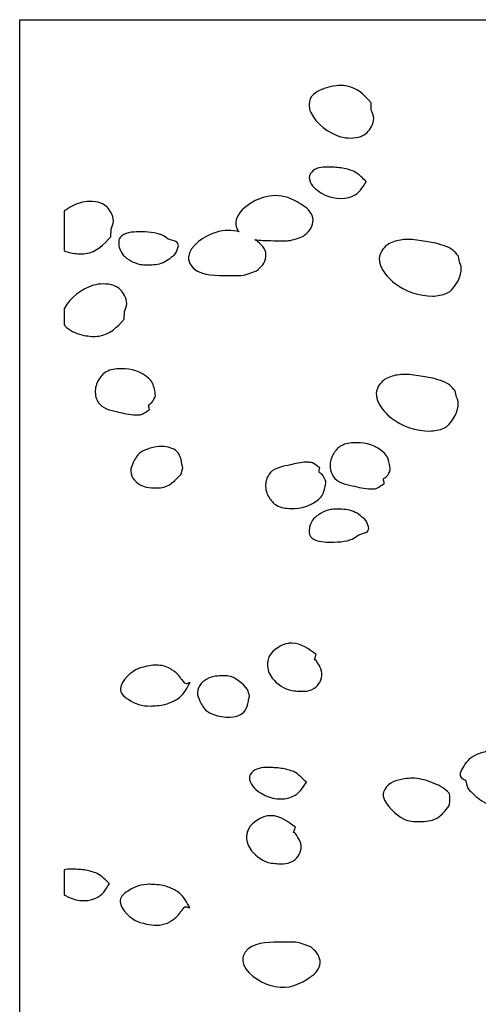
# Model space of a CAD drawing. Units: millimetres. Extents: x -1461 to -1025, y 571 to 3922.
# Drawn here: x -1461 to -1285, y 1019 to 1397 of the extents above; entities that cross this region are included whole.
import ezdxf

# ---------------------------------------------------------------- set-up
doc = ezdxf.new("R2010")
doc.units = ezdxf.units.MM
doc.layers.add('Calque_1', color=7, linetype='CONTINUOUS')

msp = doc.modelspace()

# ---------------------------------------------------------------- linework, layer by layer
at = {"layer": 'Calque_1', "color": 5}
msp.add_lwpolyline([(-1461.0131, 1396.7278), (-1025.0134, 1396.7278), (-1025.0134, 570.7281), (-1461.0131, 570.7281)], close=True, dxfattribs=at)
at = {"layer": 'Calque_1', "color": 7}
for points in [[(-1337.8059, 1371.5093), (-1337.8061, 1371.5093)], [(-1350.1361, 1364.4105), (-1350.1356, 1364.4105)], [(-1326.2678, 1362.0018), (-1326.3668, 1364.9071)], [(-1434.1482, 1327.1058), (-1434.1485, 1327.1058)], [(-1443.9366, 1323.4073), (-1443.9361, 1308.17)], [(-1426.1139, 1313.5841), (-1426.0149, 1316.4888)], [(-1415.0308, 1315.4777), (-1415.0308, 1315.4812)], [(-1401.487, 1311.8071), (-1404.0605, 1312.6742)], [(-1292.4823, 1303.7594), (-1292.9174, 1306.166)], [(-1429.0411, 1295.4793), (-1429.0414, 1295.4793)], [(-1443.9361, 1285.9114), (-1443.9361, 1279.9133)], [(-1421.0072, 1281.9571), (-1420.9082, 1284.8624)], [(-1422.0211, 1262.9682), (-1422.0211, 1262.9645)], [(-1293.6398, 1252.0437), (-1294.0749, 1254.4508)], [(-1332.0153, 1234.6184), (-1332.0153, 1234.6148)], [(-1351.1898, 1227.1503), (-1351.1898, 1227.1507)], [(-1331.1011, 1199.3027), (-1328.5281, 1200.1699)], [(-1348.0665, 1151.4173), (-1347.3735, 1153.4332)], [(-1383.1051, 1145.313), (-1383.1051, 1145.3128)], [(-1310.466, 1106.081), (-1310.4662, 1106.081)], [(-1356.0381, 1085.2828), (-1355.3451, 1087.2992)], [(-1443.9361, 1071.0232), (-1443.9361, 1061.3959)], [(-1356.3518, 1043.2902), (-1356.3518, 1043.2952)]]:
    msp.add_lwpolyline(points, dxfattribs=at)
for points in [[(-1342.9448, 1340.2641)], [(-1362.9994, 1329.3134)], [(-1312.3891, 1312.501)], [(-1313.5466, 1260.7853)], [(-1406.4758, 1233.1699)], [(-1339.3693, 1209.1874)], [(-1356.6913, 1157.8526)], [(-1408.594, 1149.4071)], [(-1365.9062, 1110.194)], [(-1364.6629, 1091.7186)], [(-1441.3104, 1071.2268)], [(-1411.4037, 1065.4153)]]:
    msp.add_lwpolyline(points, close=True, dxfattribs=at)
for points in [[(-1341.7077, 1371.086), (-1343.9941, 1370.6369), (-1346.628, 1369.6135), (-1348.4179, 1368.1157)], [(-1337.8061, 1371.5093), (-1339.1187, 1371.5102), (-1340.4394, 1371.3351), (-1341.7077, 1371.086)], [(-1336.0267, 1371.3894), (-1336.6145, 1371.4724), (-1337.2093, 1371.5088), (-1337.8059, 1371.5093)], [(-1326.3668, 1364.9071), (-1329.1526, 1367.9762), (-1331.65, 1370.7743), (-1336.0267, 1371.3894)], [(-1348.4179, 1368.1157), (-1349.5774, 1367.1455), (-1350.092, 1365.8032), (-1350.1361, 1364.4105)], [(-1350.1356, 1364.4105), (-1350.1696, 1363.3274), (-1349.9194, 1362.2138), (-1349.4664, 1361.2215)], [(-1349.4664, 1361.2215), (-1347.436, 1356.7738), (-1342.6594, 1353.3287), (-1338.0252, 1351.8986)], [(-1325.3573, 1358.9235), (-1325.4143, 1360.0528), (-1325.8187, 1360.9907), (-1326.2678, 1362.0018)], [(-1326.2482, 1355.8012), (-1325.6951, 1356.869), (-1325.2947, 1357.6898), (-1325.3573, 1358.9235)], [(-1330.2862, 1352.0071), (-1328.3236, 1352.7428), (-1327.1662, 1354.029), (-1326.2482, 1355.8012)], [(-1338.0252, 1351.8986), (-1335.7896, 1351.2087), (-1332.4857, 1351.1825), (-1330.2862, 1352.0071)], [(-1342.9448, 1340.2641), (-1345.1983, 1340.2761), (-1347.6843, 1339.9652), (-1349.1134, 1338.3397)], [(-1340.4835, 1340.1608), (-1341.2168, 1340.2048), (-1342.063, 1340.2598), (-1342.9448, 1340.2641)], [(-1337.8903, 1339.9226), (-1338.7492, 1340.0469), (-1339.6169, 1340.1087), (-1340.4835, 1340.1608)], [(-1332.8824, 1338.5567), (-1334.2334, 1339.1812), (-1336.3886, 1339.7055), (-1337.8903, 1339.9226)], [(-1349.1134, 1338.3397), (-1349.7446, 1337.6218), (-1350.0403, 1337.0572), (-1350.0328, 1336.3052)], [(-1350.0328, 1336.3052), (-1350.0328, 1336.0545), (-1349.9938, 1335.7828), (-1349.9253, 1335.4779)], [(-1328.1912, 1334.6758), (-1329.1265, 1335.5329), (-1331.33, 1337.8391), (-1332.8824, 1338.5567)], [(-1349.9253, 1335.4779), (-1349.3869, 1333.0856), (-1347.3472, 1331.4307), (-1345.3131, 1330.2529)], [(-1333.4565, 1329.1041), (-1330.7366, 1330.3047), (-1329.788, 1332.2851), (-1328.1912, 1334.6758)], [(-1367.842, 1328.5537), (-1372.4448, 1327.2705), (-1381.1536, 1321.4766), (-1377.2838, 1315.8708)], [(-1362.9994, 1329.3134), (-1364.5081, 1329.2914), (-1366.0992, 1329.0396), (-1367.842, 1328.5537)], [(-1353.5111, 1326.1906), (-1356.7612, 1328.3016), (-1359.6803, 1329.3621), (-1362.9994, 1329.3134)], [(-1345.3131, 1330.2529), (-1341.795, 1328.2158), (-1337.2763, 1327.4181), (-1333.4565, 1329.1041)], [(-1437.7731, 1326.5921), (-1439.8995, 1325.9359), (-1442.0294, 1324.8141), (-1443.9366, 1323.4073)], [(-1434.1485, 1327.1058), (-1435.4423, 1327.0938), (-1436.7251, 1326.9155), (-1437.7731, 1326.5921)], [(-1430.0333, 1326.4836), (-1431.2017, 1326.9217), (-1432.682, 1327.1199), (-1434.1482, 1327.1058)], [(-1425.9953, 1322.6895), (-1426.9132, 1324.4617), (-1428.0706, 1325.7477), (-1430.0333, 1326.4836)], [(-1351.7097, 1324.9979), (-1352.2852, 1325.4296), (-1352.9072, 1325.7984), (-1353.5111, 1326.1906)], [(-1348.622, 1319.0794), (-1348.2164, 1321.511), (-1349.8597, 1323.61), (-1351.7097, 1324.9979)], [(-1425.1044, 1319.5677), (-1425.0414, 1320.8014), (-1425.4422, 1321.6216), (-1425.9953, 1322.6895)], [(-1426.0149, 1316.4888), (-1425.5658, 1317.4999), (-1425.1616, 1318.4385), (-1425.1044, 1319.5677)], [(-1349.7899, 1316.1524), (-1349.2651, 1316.7312), (-1348.7395, 1318.3752), (-1348.622, 1319.0794)], [(-1435.7733, 1307.1013), (-1431.3966, 1307.7164), (-1428.8996, 1310.515), (-1426.1139, 1313.5841)], [(-1422.5482, 1313.26), (-1422.9458, 1312.729), (-1423.0767, 1311.9862), (-1423.0702, 1311.2353)], [(-1415.4815, 1315.4712), (-1417.6137, 1315.4202), (-1421.1242, 1315.1622), (-1422.5482, 1313.26)], [(-1415.0308, 1315.4812), (-1415.1896, 1315.4812), (-1415.34, 1315.4812), (-1415.4815, 1315.4712)], [(-1406.6138, 1314.2571), (-1408.4626, 1315.2333), (-1412.6497, 1315.4936), (-1415.0308, 1315.4777)], [(-1404.0605, 1312.6742), (-1404.9116, 1313.2017), (-1405.7275, 1313.7892), (-1406.6138, 1314.2571)], [(-1385.9096, 1315.2207), (-1389.6492, 1314.178), (-1396.0998, 1310.1575), (-1396.3116, 1305.6797)], [(-1376.9438, 1315.4253), (-1379.6966, 1316.218), (-1382.5157, 1316.1669), (-1385.9096, 1315.2207)], [(-1377.2838, 1315.8708), (-1377.1764, 1315.7151), (-1377.0615, 1315.5682), (-1376.9438, 1315.4253)], [(-1358.0436, 1312.055), (-1356.0311, 1312.2904), (-1354.0666, 1313.1598), (-1352.2047, 1313.811)], [(-1352.2047, 1313.811), (-1351.3998, 1314.5916), (-1350.5423, 1315.3225), (-1349.7899, 1316.1524)], [(-1423.0702, 1311.2353), (-1423.0602, 1310.4844), (-1422.9193, 1309.7252), (-1422.7658, 1309.1621)], [(-1401.7841, 1306.5604), (-1401.1165, 1307.2819), (-1400.6916, 1308.324), (-1400.4183, 1309.2481)], [(-1401.0715, 1311.6769), (-1401.1896, 1311.7609), (-1401.3484, 1311.7639), (-1401.487, 1311.8071)], [(-1400.2007, 1310.0289), (-1400.1457, 1310.6412), (-1400.5951, 1311.3399), (-1401.0715, 1311.6769)], [(-1400.4183, 1309.2481), (-1400.3413, 1309.5072), (-1400.2248, 1309.7601), (-1400.2007, 1310.0289)], [(-1369.7773, 1311.6648), (-1370.1589, 1311.9511), (-1370.5612, 1312.2098), (-1370.9648, 1312.4658)], [(-1370.9648, 1312.4658), (-1368.8673, 1312.1158), (-1366.6663, 1312.1045), (-1364.8132, 1312.055)], [(-1366.6896, 1305.7463), (-1366.284, 1308.1779), (-1367.9273, 1310.2771), (-1369.7773, 1311.6648)], [(-1364.8132, 1312.055), (-1363.3932, 1312.017), (-1361.5082, 1311.997), (-1360.0626, 1312.012)], [(-1360.0626, 1312.012), (-1359.3895, 1312.022), (-1358.712, 1311.977), (-1358.0436, 1312.055)], [(-1317.7789, 1311.5863), (-1319.561, 1310.8957), (-1320.6003, 1310.348), (-1321.8365, 1308.833)], [(-1312.3891, 1312.501), (-1314.2298, 1312.501), (-1316.0509, 1312.2559), (-1317.7789, 1311.5863)], [(-1305.3481, 1311.7594), (-1307.6233, 1312.1225), (-1310.0224, 1312.5068), (-1312.3891, 1312.501)], [(-1302.4382, 1311.239), (-1303.4, 1311.4519), (-1304.3751, 1311.6041), (-1305.3481, 1311.7594)], [(-1295.0356, 1308.4423), (-1296.7612, 1309.7841), (-1300.3168, 1310.7694), (-1302.4382, 1311.239)], [(-1443.9361, 1308.17), (-1443.1008, 1307.8759), (-1442.2552, 1307.562), (-1441.454, 1307.4046)], [(-1441.454, 1307.4046), (-1439.6092, 1307.0423), (-1437.6543, 1306.8369), (-1435.7733, 1307.1013)], [(-1422.7658, 1309.1621), (-1422.5922, 1308.5254), (-1421.8485, 1307.0519), (-1421.4, 1306.5607)], [(-1421.4, 1306.5607), (-1419.8742, 1304.8895), (-1417.0794, 1303.4403), (-1414.8681, 1302.9831)], [(-1403.4471, 1305.2592), (-1403.1446, 1305.4979), (-1402.8793, 1305.7808), (-1402.5758, 1306.0183)], [(-1402.5758, 1306.0183), (-1402.3241, 1306.2152), (-1402.0007, 1306.3263), (-1401.7841, 1306.5604)], [(-1396.3116, 1305.6797), (-1396.3606, 1304.6463), (-1396.0769, 1303.5889), (-1395.3514, 1302.5378)], [(-1367.8575, 1302.8194), (-1367.3327, 1303.3981), (-1366.8071, 1305.0421), (-1366.6896, 1305.7463)], [(-1321.8365, 1308.833), (-1322.396, 1308.1474), (-1323.2421, 1306.1954), (-1323.2421, 1305.2771)], [(-1292.9174, 1306.166), (-1293.6234, 1306.9248), (-1294.2155, 1307.8046), (-1295.0356, 1308.4423)], [(-1414.8681, 1302.9831), (-1413.3331, 1302.6657), (-1410.5038, 1302.7983), (-1408.9894, 1302.9611)], [(-1408.9894, 1302.9611), (-1406.9613, 1303.18), (-1405.0405, 1304.0019), (-1403.4471, 1305.2592)], [(-1395.3514, 1302.5378), (-1392.7267, 1298.7357), (-1386.9595, 1298.8309), (-1382.8814, 1298.722)], [(-1370.2723, 1300.4779), (-1369.4673, 1301.2584), (-1368.61, 1301.9895), (-1367.8575, 1302.8194)], [(-1323.2421, 1305.2771), (-1323.2421, 1302.7308), (-1321.8861, 1300.2761), (-1320.1938, 1298.4476)], [(-1291.8683, 1300.3343), (-1291.7295, 1301.4954), (-1291.7206, 1302.7865), (-1292.4823, 1303.7594)], [(-1382.8814, 1298.722), (-1381.4615, 1298.684), (-1379.5763, 1298.664), (-1378.1308, 1298.679)], [(-1378.1308, 1298.679), (-1377.4577, 1298.689), (-1376.7803, 1298.644), (-1376.1118, 1298.722)], [(-1376.1118, 1298.722), (-1374.0994, 1298.9573), (-1372.1341, 1299.8266), (-1370.2723, 1300.4779)], [(-1320.1938, 1298.4476), (-1319.3239, 1297.5079), (-1318.3981, 1296.6125), (-1317.4027, 1295.8028)], [(-1297.3714, 1291.9002), (-1294.6047, 1293.072), (-1292.2087, 1297.4895), (-1291.8683, 1300.3343)], [(-1432.6659, 1294.9656), (-1437.2006, 1293.5662), (-1441.8353, 1290.2211), (-1443.9361, 1285.9114)], [(-1429.0414, 1295.4793), (-1430.3351, 1295.4663), (-1431.6179, 1295.289), (-1432.6659, 1294.9656)], [(-1424.9261, 1294.8571), (-1426.0946, 1295.2952), (-1427.5748, 1295.4934), (-1429.0411, 1295.4793)], [(-1420.8881, 1291.063), (-1421.8061, 1292.8352), (-1422.9635, 1294.1212), (-1424.9261, 1294.8571)], [(-1317.4027, 1295.8028), (-1313.6228, 1292.7281), (-1307.589, 1290.6942), (-1302.7157, 1290.8165)], [(-1419.9977, 1287.9407), (-1419.9347, 1289.1744), (-1420.335, 1289.9952), (-1420.8881, 1291.063)], [(-1302.7157, 1290.8165), (-1301.0148, 1290.8595), (-1298.9186, 1291.245), (-1297.3714, 1291.9002)], [(-1420.9082, 1284.8624), (-1420.4592, 1285.8734), (-1420.055, 1286.8114), (-1419.9977, 1287.9407)], [(-1443.9361, 1279.9133), (-1443.6828, 1279.505), (-1443.4566, 1279.0819), (-1443.0581, 1278.7485)], [(-1430.6666, 1275.4748), (-1426.29, 1276.09), (-1423.793, 1278.888), (-1421.0072, 1281.9571)], [(-1443.0581, 1278.7485), (-1441.2682, 1277.2508), (-1438.6344, 1276.2273), (-1436.3479, 1275.7782)], [(-1436.3479, 1275.7782), (-1434.5031, 1275.4159), (-1432.5476, 1275.2104), (-1430.6666, 1275.4748)], [(-1427.859, 1261.7724), (-1429.1548, 1261.0045), (-1429.8829, 1260.1116), (-1430.7095, 1258.8237)], [(-1422.3958, 1262.9645), (-1424.2982, 1262.9305), (-1426.1854, 1262.7643), (-1427.859, 1261.7724)], [(-1422.0211, 1262.9645), (-1422.1457, 1262.9642), (-1422.2705, 1262.9645), (-1422.3958, 1262.9645)], [(-1411.6874, 1259.4092), (-1414.6019, 1262.014), (-1418.1578, 1262.9757), (-1422.0211, 1262.9682)], [(-1313.5466, 1260.7853), (-1315.3873, 1260.7853), (-1317.2084, 1260.5402), (-1318.9365, 1259.8706)], [(-1306.5057, 1260.0442), (-1308.7809, 1260.4074), (-1311.18, 1260.7912), (-1313.5466, 1260.7853)], [(-1430.7095, 1258.8237), (-1431.6546, 1257.3512), (-1432.1257, 1255.6386), (-1432.0655, 1253.9553)], [(-1410.0839, 1257.4579), (-1410.4089, 1258.1505), (-1411.1346, 1258.9152), (-1411.6874, 1259.4092)], [(-1409.3914, 1255.1381), (-1409.5012, 1255.6304), (-1409.9194, 1257.1075), (-1410.0839, 1257.4579)], [(-1322.9941, 1257.1173), (-1323.5536, 1256.4317), (-1324.3997, 1254.4797), (-1324.3997, 1253.5614)], [(-1318.9365, 1259.8706), (-1320.7185, 1259.18), (-1321.7579, 1258.6323), (-1322.9941, 1257.1173)], [(-1303.5958, 1259.5238), (-1304.5576, 1259.7367), (-1305.5326, 1259.8889), (-1306.5057, 1260.0442)], [(-1296.1932, 1256.7271), (-1297.9188, 1258.069), (-1301.4743, 1259.0542), (-1303.5958, 1259.5238)], [(-1294.0749, 1254.4508), (-1294.7809, 1255.2097), (-1295.3732, 1256.0894), (-1296.1932, 1256.7271)], [(-1432.0655, 1253.9553), (-1432.0055, 1252.272), (-1431.414, 1250.6179), (-1430.2346, 1249.2625)], [(-1410.4006, 1250), (-1409.9176, 1250.5291), (-1409.1239, 1251.9419), (-1409.0152, 1252.6448)], [(-1409.0152, 1252.6448), (-1408.9542, 1253.0413), (-1409.2953, 1254.7072), (-1409.3914, 1255.1381)], [(-1324.3997, 1253.5614), (-1324.3997, 1251.0151), (-1323.0436, 1248.5608), (-1321.3513, 1246.7324)], [(-1430.2346, 1249.2625), (-1428.5679, 1247.3473), (-1424.9845, 1246.8328), (-1422.6531, 1246.2705)], [(-1411.3112, 1247.3763), (-1411.3972, 1247.9617), (-1411.6458, 1248.5458), (-1411.5685, 1249.1323)], [(-1411.5685, 1249.1323), (-1411.5415, 1249.3408), (-1411.2046, 1249.3531), (-1411.0342, 1249.4796)], [(-1411.0342, 1249.4796), (-1410.8147, 1249.6427), (-1410.5844, 1249.7987), (-1410.4006, 1250)], [(-1293.0259, 1248.6186), (-1292.887, 1249.7797), (-1292.8782, 1251.0708), (-1293.6398, 1252.0437)], [(-1422.6531, 1246.2705), (-1420.3154, 1245.7067), (-1417.9983, 1245.1382), (-1415.5673, 1245.2948)], [(-1415.5673, 1245.2948), (-1415.0811, 1245.3258), (-1414.5583, 1245.2949), (-1414.1219, 1245.5119)], [(-1414.1219, 1245.5119), (-1413.1103, 1246.0067), (-1412.2481, 1246.7549), (-1411.3112, 1247.3763)], [(-1321.3513, 1246.7324), (-1320.4815, 1245.7926), (-1319.5557, 1244.8968), (-1318.5603, 1244.0871)], [(-1298.5289, 1240.1845), (-1295.7622, 1241.3562), (-1293.3663, 1245.7737), (-1293.0259, 1248.6186)], [(-1318.5603, 1244.0871), (-1314.7803, 1241.0124), (-1308.7464, 1238.9785), (-1303.8733, 1239.1008)], [(-1303.8733, 1239.1008), (-1302.1723, 1239.1438), (-1300.0762, 1239.5293), (-1298.5289, 1240.1845)], [(-1332.3904, 1234.6148), (-1334.2928, 1234.5808), (-1336.1795, 1234.4145), (-1337.8531, 1233.4226)], [(-1332.0153, 1234.6148), (-1332.1399, 1234.6145), (-1332.2652, 1234.6148), (-1332.3904, 1234.6148)], [(-1321.6815, 1231.0594), (-1324.596, 1233.6642), (-1328.1519, 1234.6259), (-1332.0153, 1234.6184)], [(-1414.7394, 1230.8961), (-1416.0436, 1230.0154), (-1416.8593, 1228.3361), (-1417.4906, 1226.994)], [(-1406.4758, 1233.1699), (-1409.3912, 1233.1799), (-1412.7375, 1232.2484), (-1414.7394, 1230.8961)], [(-1403.3577, 1232.6955), (-1404.2601, 1233.0183), (-1405.335, 1233.1662), (-1406.4758, 1233.1699)], [(-1400.7449, 1231.2863), (-1401.4139, 1231.9647), (-1402.5108, 1232.3926), (-1403.3577, 1232.6955)], [(-1399.1217, 1228.0777), (-1399.3812, 1229.1579), (-1399.9505, 1230.4807), (-1400.7449, 1231.2863)], [(-1340.7036, 1230.4739), (-1341.6488, 1229.0014), (-1342.1198, 1227.2889), (-1342.0596, 1225.6055)], [(-1337.8531, 1233.4226), (-1339.149, 1232.6547), (-1339.877, 1231.7618), (-1340.7036, 1230.4739)], [(-1320.0785, 1229.1081), (-1320.4036, 1229.8007), (-1321.1288, 1230.5654), (-1321.6815, 1231.0594)], [(-1417.4906, 1226.994), (-1417.9444, 1226.0291), (-1418.5064, 1224.8145), (-1418.4606, 1223.6981)], [(-1398.9636, 1226.994), (-1399.0276, 1227.3535), (-1399.0366, 1227.7224), (-1399.1217, 1228.0777)], [(-1398.7063, 1225.7579), (-1398.8013, 1226.168), (-1398.8894, 1226.5799), (-1398.9636, 1226.994)], [(-1351.1898, 1227.1507), (-1353.294, 1227.1387), (-1355.3237, 1226.642), (-1357.3693, 1226.1487)], [(-1350.2829, 1227.1243), (-1350.5868, 1227.1443), (-1350.8892, 1227.1523), (-1351.1898, 1227.1503)], [(-1348.838, 1226.9078), (-1349.2745, 1227.1212), (-1349.7967, 1227.093), (-1350.2829, 1227.1243)], [(-1346.0268, 1225.0433), (-1346.9637, 1225.6648), (-1347.8264, 1226.413), (-1348.838, 1226.9078)], [(-1319.3855, 1226.7884), (-1319.4953, 1227.2807), (-1319.9141, 1228.7577), (-1320.0785, 1229.1081)], [(-1319.0093, 1224.295), (-1318.9483, 1224.6915), (-1319.2894, 1226.3574), (-1319.3855, 1226.7884)], [(-1418.4606, 1223.6981), (-1418.3529, 1221.0678), (-1416.3125, 1219.1073), (-1414.0071, 1218.1047)], [(-1407.0195, 1217.3678), (-1403.7223, 1217.6517), (-1401.3309, 1220.2949), (-1399.221, 1222.4842)], [(-1399.221, 1222.4842), (-1398.99, 1223.3587), (-1398.6684, 1224.215), (-1398.528, 1225.1079)], [(-1398.528, 1225.1079), (-1398.493, 1225.3298), (-1398.6558, 1225.539), (-1398.7063, 1225.7579)], [(-1364.9502, 1223.1571), (-1366.1296, 1221.8017), (-1366.7209, 1220.1478), (-1366.7811, 1218.4644)], [(-1357.3693, 1226.1487), (-1359.7006, 1225.5865), (-1363.2835, 1225.0724), (-1364.9502, 1223.1571)], [(-1346.2841, 1223.2868), (-1346.3611, 1223.8733), (-1346.1126, 1224.4579), (-1346.0268, 1225.0433)], [(-1345.7498, 1222.9401), (-1345.9202, 1223.0666), (-1346.2566, 1223.0782), (-1346.2841, 1223.2868)], [(-1345.1163, 1222.4197), (-1345.3001, 1222.621), (-1345.5303, 1222.7771), (-1345.7498, 1222.9401)], [(-1343.7308, 1219.7749), (-1343.8394, 1220.4778), (-1344.6333, 1221.8906), (-1345.1163, 1222.4197)], [(-1342.0596, 1225.6055), (-1341.9996, 1223.9223), (-1341.4081, 1222.2681), (-1340.2287, 1220.9127)], [(-1320.3948, 1221.6502), (-1319.9118, 1222.1793), (-1319.118, 1223.592), (-1319.0093, 1224.295)], [(-1344.107, 1217.2815), (-1344.011, 1217.7125), (-1343.6696, 1219.3784), (-1343.7308, 1219.7749)], [(-1340.2287, 1220.9127), (-1338.5619, 1218.9975), (-1334.9791, 1218.4829), (-1332.6478, 1217.9207)], [(-1324.1165, 1217.1621), (-1323.1049, 1217.6569), (-1322.2422, 1218.4051), (-1321.3053, 1219.0266)], [(-1321.3053, 1219.0266), (-1321.3913, 1219.612), (-1321.6399, 1220.196), (-1321.5627, 1220.7825)], [(-1321.5627, 1220.7825), (-1321.5347, 1220.991), (-1321.1987, 1221.0033), (-1321.0283, 1221.1298)], [(-1321.0283, 1221.1298), (-1320.8088, 1221.2928), (-1320.5786, 1221.4489), (-1320.3948, 1221.6502)], [(-1414.0071, 1218.1047), (-1412.1438, 1217.2945), (-1408.9758, 1217.1994), (-1407.0195, 1217.3678)], [(-1366.7811, 1218.4644), (-1366.8411, 1216.7811), (-1366.3703, 1215.0684), (-1365.4251, 1213.5959)], [(-1346.403, 1213.0104), (-1345.8503, 1213.5044), (-1345.1251, 1214.2691), (-1344.8, 1214.9617)], [(-1344.8, 1214.9617), (-1344.6355, 1215.3122), (-1344.2168, 1216.7892), (-1344.107, 1217.2815)], [(-1332.6478, 1217.9207), (-1330.31, 1217.3568), (-1327.9925, 1216.7889), (-1325.5614, 1216.9455)], [(-1325.5614, 1216.9455), (-1325.0752, 1216.9765), (-1324.553, 1216.9456), (-1324.1165, 1217.1621)], [(-1365.4251, 1213.5959), (-1364.5985, 1212.3081), (-1363.8709, 1211.4151), (-1362.5751, 1210.6473)], [(-1357.1119, 1209.4551), (-1353.1038, 1209.3831), (-1349.4115, 1210.3216), (-1346.403, 1213.0104)], [(-1362.5751, 1210.6473), (-1360.9014, 1209.6554), (-1359.0143, 1209.489), (-1357.1119, 1209.4551)], [(-1341.9087, 1208.9941), (-1344.1201, 1208.5369), (-1346.9148, 1207.0878), (-1348.4406, 1205.4166)], [(-1339.3693, 1209.1874), (-1340.3179, 1209.1874), (-1341.2371, 1209.1334), (-1341.9087, 1208.9941)], [(-1336.03, 1209.0159), (-1336.8818, 1209.1079), (-1338.1498, 1209.1897), (-1339.3693, 1209.1874)], [(-1330.4877, 1206.7178), (-1332.0811, 1207.9751), (-1334.0019, 1208.7971), (-1336.03, 1209.0159)], [(-1348.4406, 1205.4166), (-1348.8891, 1204.9254), (-1349.6328, 1203.4519), (-1349.8064, 1202.8152)], [(-1329.6164, 1205.9587), (-1329.9199, 1206.1961), (-1330.1852, 1206.4791), (-1330.4877, 1206.7178)], [(-1328.8248, 1205.4166), (-1329.0414, 1205.6506), (-1329.3647, 1205.7618), (-1329.6164, 1205.9587)], [(-1327.4589, 1202.7284), (-1327.7322, 1203.6525), (-1328.1572, 1204.695), (-1328.8248, 1205.4166)], [(-1350.1108, 1200.7419), (-1350.1208, 1199.991), (-1349.9863, 1199.2483), (-1349.5889, 1198.7173)], [(-1349.8064, 1202.8152), (-1349.9599, 1202.2521), (-1350.1042, 1201.4928), (-1350.1108, 1200.7419)], [(-1328.5281, 1200.1699), (-1328.3895, 1200.2129), (-1328.2302, 1200.2169), (-1328.1121, 1200.3001)], [(-1328.1121, 1200.3001), (-1327.6358, 1200.6371), (-1327.1864, 1201.3358), (-1327.2414, 1201.9481)], [(-1327.2414, 1201.9481), (-1327.2654, 1202.2169), (-1327.3823, 1202.4693), (-1327.4589, 1202.7284)], [(-1349.5889, 1198.7173), (-1348.1648, 1196.8151), (-1344.6543, 1196.557), (-1342.5221, 1196.506)], [(-1342.5221, 1196.506), (-1340.2587, 1196.452), (-1335.6266, 1196.6791), (-1333.6544, 1197.7204)], [(-1333.6544, 1197.7204), (-1332.7681, 1198.1884), (-1331.9522, 1198.7752), (-1331.1011, 1199.3027)], [(-1358.0622, 1157.7477), (-1360.7004, 1157.335), (-1363.9207, 1155.2691), (-1365.2675, 1152.9996)], [(-1356.6913, 1157.8526), (-1357.1351, 1157.8526), (-1357.5914, 1157.8216), (-1358.0622, 1157.7477)], [(-1347.3735, 1153.4332), (-1350.2949, 1155.4709), (-1353.0768, 1157.8356), (-1356.6913, 1157.8526)], [(-1365.9207, 1151.1134), (-1366.0137, 1150.6632), (-1366.0655, 1150.2148), (-1366.0778, 1149.7704)], [(-1365.2675, 1152.9996), (-1365.6078, 1152.4261), (-1365.7858, 1151.7643), (-1365.9207, 1151.1134)], [(-1346.8392, 1150.2463), (-1347.2114, 1150.8452), (-1347.3648, 1151.2893), (-1348.0665, 1151.4173)], [(-1415.6763, 1148.0273), (-1417.9351, 1147.0485), (-1422.2823, 1143.563), (-1422.4133, 1140.4097)], [(-1411.4404, 1149.1332), (-1412.044, 1149.0177), (-1414.9839, 1148.3273), (-1415.6763, 1148.0273)], [(-1408.594, 1149.4071), (-1409.5417, 1149.4171), (-1410.4968, 1149.3141), (-1411.4404, 1149.1332)], [(-1403.384, 1148.0924), (-1405.0035, 1149.0094), (-1406.7849, 1149.3972), (-1408.594, 1149.4071)], [(-1402.2559, 1147.3116), (-1402.6357, 1147.5665), (-1402.9856, 1147.8668), (-1403.384, 1148.0924)], [(-1401.5433, 1146.8569), (-1401.7666, 1147.0285), (-1402.022, 1147.1545), (-1402.2559, 1147.3116)], [(-1366.0778, 1149.7704), (-1366.1308, 1147.8445), (-1365.4449, 1145.9972), (-1364.2179, 1144.4358)], [(-1345.5524, 1147.97), (-1345.8125, 1148.6465), (-1346.4827, 1149.6728), (-1346.8392, 1150.2463)], [(-1346.8392, 1141.6391), (-1345.3426, 1143.3152), (-1344.7364, 1145.8473), (-1345.5524, 1147.97)], [(-1399.6628, 1144.9267), (-1400.1778, 1145.6082), (-1400.8637, 1146.3348), (-1401.5433, 1146.8569)], [(-1399.4649, 1144.6017), (-1399.5309, 1144.71), (-1399.5862, 1144.8253), (-1399.6628, 1144.9267)], [(-1399.2468, 1144.1464), (-1399.3475, 1144.2817), (-1399.3923, 1144.4498), (-1399.4649, 1144.6017)], [(-1398.6334, 1143.626), (-1398.7339, 1143.736), (-1399.1964, 1144.0786), (-1399.2468, 1144.1464)], [(-1397.5647, 1142.3905), (-1398.0401, 1142.651), (-1398.2778, 1143.2365), (-1398.6334, 1143.626)], [(-1388.4371, 1144.5061), (-1390.7426, 1143.5035), (-1392.7829, 1141.5423), (-1392.8906, 1138.9121)], [(-1383.1051, 1145.3128), (-1384.9087, 1145.3228), (-1387.0397, 1145.1135), (-1388.4371, 1144.5061)], [(-1381.45, 1145.243), (-1381.939, 1145.285), (-1382.504, 1145.311), (-1383.1051, 1145.313)], [(-1373.6509, 1140.1265), (-1375.7608, 1142.3158), (-1378.1528, 1144.9591), (-1381.45, 1145.243)], [(-1364.2179, 1144.4358), (-1362.4163, 1142.1435), (-1359.6016, 1140.2319), (-1356.6768, 1139.7095)], [(-1422.4133, 1140.4097), (-1422.4433, 1139.682), (-1422.2493, 1138.9716), (-1421.7529, 1138.3142)], [(-1399.8209, 1136.9918), (-1397.9324, 1138.5087), (-1396.8138, 1140.6387), (-1395.7235, 1142.7372)], [(-1395.7235, 1142.7372), (-1396.3367, 1142.6191), (-1397.0185, 1142.0914), (-1397.5647, 1142.3905)], [(-1372.958, 1137.5029), (-1373.0984, 1138.3958), (-1373.4199, 1139.252), (-1373.6509, 1140.1265)], [(-1356.6768, 1139.7095), (-1355.7824, 1139.5497), (-1354.8707, 1139.5018), (-1353.9648, 1139.4279)], [(-1353.9648, 1139.4279), (-1351.3538, 1139.2147), (-1348.6668, 1139.5922), (-1346.8392, 1141.6391)], [(-1421.7529, 1138.3142), (-1420.9846, 1137.2964), (-1420.2385, 1136.8469), (-1419.1794, 1136.1898)], [(-1419.1794, 1136.1898), (-1417.9908, 1135.4523), (-1416.7339, 1134.7504), (-1415.3988, 1134.3036)], [(-1403.5421, 1134.9759), (-1402.0488, 1135.596), (-1401.0398, 1136.0128), (-1399.8209, 1136.9918)], [(-1392.8906, 1138.9121), (-1392.9366, 1137.7957), (-1392.3749, 1136.5816), (-1391.9211, 1135.6167)], [(-1373.3936, 1135.6167), (-1373.3196, 1136.0308), (-1373.2308, 1136.4427), (-1373.1362, 1136.8528)], [(-1373.1362, 1136.8528), (-1373.0852, 1137.0717), (-1372.9231, 1137.281), (-1372.958, 1137.5029)], [(-1415.3988, 1134.3036), (-1414.2125, 1133.9067), (-1412.2688, 1133.7306), (-1411.0642, 1133.7398)], [(-1411.0642, 1133.7398), (-1409.8104, 1133.7498), (-1406.8473, 1133.9352), (-1405.4428, 1134.2819)], [(-1405.4428, 1134.2819), (-1404.7876, 1134.4436), (-1404.1645, 1134.7174), (-1403.5421, 1134.9759)], [(-1391.9211, 1135.6167), (-1391.2898, 1134.2746), (-1390.4736, 1132.5953), (-1389.1694, 1131.7146)], [(-1375.1749, 1131.324), (-1374.3806, 1132.1296), (-1373.8113, 1133.4529), (-1373.5517, 1134.5331)], [(-1373.5517, 1134.5331), (-1373.4667, 1134.8884), (-1373.4577, 1135.2572), (-1373.3936, 1135.6167)], [(-1389.1694, 1131.7146), (-1386.3841, 1129.8337), (-1380.9969, 1128.7671), (-1377.7882, 1129.9147)], [(-1377.7882, 1129.9147), (-1376.9413, 1130.2176), (-1375.8439, 1130.6457), (-1375.1749, 1131.324)], [(-1286.3937, 1114.8676), (-1288.9009, 1113.6715), (-1290.0017, 1112.141), (-1291.3624, 1109.8813)], [(-1281.6829, 1116.4504), (-1283.4857, 1115.9605), (-1284.7712, 1115.6417), (-1286.3937, 1114.8676)], [(-1365.9062, 1110.194), (-1368.1598, 1110.206), (-1370.6462, 1109.895), (-1372.0753, 1108.2695)], [(-1363.4449, 1110.0906), (-1364.1782, 1110.1346), (-1365.0243, 1110.1896), (-1365.9062, 1110.194)], [(-1360.8517, 1109.8524), (-1361.7106, 1109.9766), (-1362.5784, 1110.0384), (-1363.4449, 1110.0906)], [(-1355.8438, 1108.4866), (-1357.1948, 1109.111), (-1359.35, 1109.6352), (-1360.8517, 1109.8524)], [(-1291.3624, 1109.8813), (-1291.7448, 1109.2463), (-1292.2641, 1108.1531), (-1292.213, 1107.3022)], [(-1372.0753, 1108.2695), (-1372.7064, 1107.5516), (-1373.0016, 1106.9871), (-1372.9941, 1106.235)], [(-1372.9941, 1106.235), (-1372.9941, 1105.9843), (-1372.9551, 1105.7126), (-1372.8867, 1105.4077)], [(-1351.1526, 1104.6057), (-1352.0879, 1105.4627), (-1354.2914, 1107.769), (-1355.8438, 1108.4866)], [(-1313.5595, 1105.8304), (-1316.8604, 1105.301), (-1319.3597, 1104.7083), (-1321.1208, 1101.6891)], [(-1310.4662, 1106.081), (-1311.4343, 1106.091), (-1312.449, 1106.009), (-1313.5595, 1105.8304)], [(-1303.1481, 1104.4863), (-1305.8239, 1105.4718), (-1307.9919, 1106.0621), (-1310.466, 1106.081)], [(-1292.213, 1107.3022), (-1292.203, 1107.1807), (-1292.187, 1107.064), (-1292.154, 1106.9544)], [(-1292.154, 1106.9544), (-1291.8932, 1106.0782), (-1290.7382, 1105.713), (-1290.1149, 1105.3064)], [(-1372.8867, 1105.4077), (-1372.3483, 1103.0154), (-1370.3085, 1101.3605), (-1368.2745, 1100.1827)], [(-1356.4179, 1099.0339), (-1353.698, 1100.2345), (-1352.7494, 1102.2148), (-1351.1526, 1104.6057)], [(-1321.1208, 1101.6891), (-1321.4318, 1101.1561), (-1321.707, 1100.2812), (-1321.7275, 1099.5259)], [(-1296.3186, 1100.1713), (-1298.2031, 1102.3524), (-1300.4967, 1103.5098), (-1303.1481, 1104.4863)], [(-1290.1149, 1105.3064), (-1289.8443, 1104.3091), (-1289.7671, 1103.2407), (-1289.3036, 1102.3149)], [(-1289.3036, 1102.3149), (-1288.9607, 1101.6301), (-1288.2966, 1101.1521), (-1287.7595, 1100.6018)], [(-1368.2745, 1100.1827), (-1364.7562, 1098.1455), (-1360.2376, 1097.3479), (-1356.4179, 1099.0339)], [(-1321.7275, 1099.5259), (-1321.7375, 1099.2741), (-1321.7125, 1099.0358), (-1321.6555, 1098.8277)], [(-1321.6555, 1098.8277), (-1320.7506, 1095.5771), (-1316.8305, 1092.071), (-1313.9351, 1090.5239)], [(-1296.3186, 1096.1824), (-1295.9294, 1097.5039), (-1296.1972, 1098.8285), (-1296.3186, 1100.1713)], [(-1287.7595, 1100.6018), (-1285.5616, 1098.3497), (-1283.995, 1097.3524), (-1281.1289, 1095.8538)], [(-1298.0802, 1093.4508), (-1297.3298, 1094.2394), (-1296.6309, 1095.1218), (-1296.3186, 1096.1824)], [(-1366.0338, 1091.6137), (-1368.672, 1091.2009), (-1371.8922, 1089.1352), (-1373.2391, 1086.8657)], [(-1364.6629, 1091.7186), (-1365.1067, 1091.7186), (-1365.563, 1091.6876), (-1366.0338, 1091.6137)], [(-1355.3451, 1087.2992), (-1358.2665, 1089.337), (-1361.0484, 1091.7015), (-1364.6629, 1091.7186)], [(-1313.9351, 1090.5239), (-1312.0118, 1089.4962), (-1309.7429, 1089.4215), (-1307.6212, 1089.4397)], [(-1307.6212, 1089.4397), (-1305.4828, 1089.4577), (-1303.191, 1089.6961), (-1301.2475, 1090.6541)], [(-1301.2475, 1090.6541), (-1300.3077, 1091.1173), (-1298.7863, 1092.7086), (-1298.0802, 1093.4508)], [(-1373.2391, 1086.8657), (-1373.5794, 1086.2922), (-1373.7574, 1085.6304), (-1373.8923, 1084.9795)], [(-1374.0494, 1083.6364), (-1374.1024, 1081.7106), (-1373.4171, 1079.8633), (-1372.1901, 1078.3019)], [(-1373.8923, 1084.9795), (-1373.9853, 1084.5292), (-1374.0371, 1084.0808), (-1374.0494, 1083.6364)], [(-1354.8108, 1084.1124), (-1355.183, 1084.7113), (-1355.3363, 1085.1549), (-1356.0381, 1085.2828)], [(-1353.524, 1081.836), (-1353.7841, 1082.5125), (-1354.4543, 1083.5389), (-1354.8108, 1084.1124)], [(-1354.8108, 1075.5051), (-1353.3142, 1077.1813), (-1352.708, 1079.7133), (-1353.524, 1081.836)], [(-1372.1901, 1078.3019), (-1370.3886, 1076.0096), (-1367.5732, 1074.098), (-1364.6484, 1073.5755)], [(-1361.9369, 1073.2939), (-1359.3258, 1073.0806), (-1356.6384, 1073.4583), (-1354.8108, 1075.5051)], [(-1364.6484, 1073.5755), (-1363.7541, 1073.4158), (-1362.8427, 1073.3679), (-1361.9369, 1073.2939)], [(-1441.3104, 1071.2268), (-1442.1729, 1071.2168), (-1443.0708, 1071.1678), (-1443.9361, 1071.0232)], [(-1438.8981, 1071.1478), (-1439.6207, 1071.1918), (-1440.4478, 1071.2328), (-1441.3104, 1071.2268)], [(-1436.305, 1070.909), (-1437.1639, 1071.0332), (-1438.0317, 1071.0956), (-1438.8981, 1071.1478)], [(-1431.297, 1069.5432), (-1432.648, 1070.1677), (-1434.8033, 1070.6919), (-1436.305, 1070.909)], [(-1426.6059, 1065.6623), (-1427.5412, 1066.5194), (-1429.7446, 1068.8256), (-1431.297, 1069.5432)], [(-1431.8712, 1060.0906), (-1429.1513, 1061.2912), (-1428.2027, 1063.2714), (-1426.6059, 1065.6623)], [(-1415.5047, 1064.8515), (-1416.8399, 1064.4047), (-1418.0968, 1063.7028), (-1419.2854, 1062.9653)], [(-1411.4037, 1065.4153), (-1412.6142, 1065.4023), (-1414.3927, 1065.2237), (-1415.5047, 1064.8515)], [(-1411.1696, 1065.4153), (-1411.2446, 1065.4159), (-1411.323, 1065.4162), (-1411.4037, 1065.4153)], [(-1405.5482, 1064.8732), (-1406.9527, 1065.2199), (-1409.9158, 1065.4057), (-1411.1696, 1065.4153)], [(-1403.6481, 1064.1792), (-1404.2706, 1064.4377), (-1404.893, 1064.7115), (-1405.5482, 1064.8732)], [(-1399.9263, 1062.1633), (-1401.1451, 1063.1422), (-1402.1548, 1063.559), (-1403.6481, 1064.1792)], [(-1443.9361, 1061.3959), (-1443.8621, 1061.3519), (-1443.8017, 1061.2821), (-1443.7278, 1061.2393)], [(-1443.7278, 1061.2393), (-1440.2096, 1059.2022), (-1435.6909, 1058.4044), (-1431.8712, 1060.0906)], [(-1421.8583, 1060.8404), (-1422.3546, 1060.183), (-1422.549, 1059.4731), (-1422.5188, 1058.7454)], [(-1419.2854, 1062.9653), (-1420.3445, 1062.3082), (-1421.0899, 1061.8582), (-1421.8583, 1060.8404)], [(-1395.8294, 1056.4179), (-1396.9197, 1058.5164), (-1398.0377, 1060.6464), (-1399.9263, 1062.1633)], [(-1422.5188, 1058.7454), (-1422.3878, 1055.5921), (-1418.0405, 1052.1066), (-1415.7817, 1051.1278)], [(-1398.7388, 1055.5291), (-1398.3832, 1055.9186), (-1398.1456, 1056.5043), (-1397.6702, 1056.7647)], [(-1397.6702, 1056.7647), (-1397.1241, 1057.0639), (-1396.4425, 1056.536), (-1395.8294, 1056.4179)], [(-1401.6487, 1052.2983), (-1400.9692, 1052.8205), (-1400.2832, 1053.5464), (-1399.7682, 1054.2279)], [(-1399.7682, 1054.2279), (-1399.6912, 1054.3292), (-1399.6363, 1054.4451), (-1399.5703, 1054.5534)], [(-1399.5703, 1054.5534), (-1399.4973, 1054.7052), (-1399.4533, 1054.8734), (-1399.3527, 1055.0087)], [(-1399.3527, 1055.0087), (-1399.3027, 1055.0767), (-1398.8393, 1055.419), (-1398.7388, 1055.5291)], [(-1415.7817, 1051.1278), (-1415.0893, 1050.8278), (-1412.1494, 1050.1374), (-1411.5458, 1050.0219)], [(-1411.5458, 1050.0219), (-1408.801, 1049.4965), (-1405.9571, 1049.6654), (-1403.4894, 1051.0627)], [(-1403.4894, 1051.0627), (-1403.0909, 1051.2883), (-1402.741, 1051.5886), (-1402.3613, 1051.8435)], [(-1402.3613, 1051.8435), (-1402.1273, 1052.0006), (-1401.872, 1052.1268), (-1401.6487, 1052.2983)], [(-1362.1137, 1043.2422), (-1366.1917, 1043.1333), (-1371.9591, 1043.2282), (-1374.5837, 1039.4264)], [(-1357.3631, 1043.2852), (-1358.8086, 1043.3002), (-1360.6937, 1043.2752), (-1362.1137, 1043.2422)], [(-1356.3518, 1043.2952), (-1356.6888, 1043.2953), (-1357.0265, 1043.2852), (-1357.3631, 1043.2852)], [(-1355.3441, 1043.2422), (-1355.6783, 1043.2812), (-1356.0147, 1043.2902), (-1356.3518, 1043.2902)], [(-1349.5046, 1041.4857), (-1351.3664, 1042.1371), (-1353.3317, 1043.0068), (-1355.3441, 1043.2422)], [(-1347.0898, 1039.1442), (-1347.8422, 1039.974), (-1348.6997, 1040.7053), (-1349.5046, 1041.4857)], [(-1374.5837, 1039.4264), (-1375.3093, 1038.3753), (-1375.5927, 1037.3173), (-1375.5439, 1036.2839)], [(-1345.9219, 1036.2178), (-1346.0394, 1036.922), (-1346.565, 1038.5654), (-1347.0898, 1039.1442)], [(-1375.5439, 1036.2839), (-1375.3321, 1031.806), (-1368.8816, 1027.786), (-1365.1419, 1026.7434)], [(-1349.0101, 1030.2988), (-1347.1601, 1031.6867), (-1345.5163, 1033.7862), (-1345.9219, 1036.2178)], [(-1350.811, 1029.1066), (-1350.2071, 1029.4988), (-1349.5856, 1029.8671), (-1349.0101, 1030.2988)], [(-1365.1419, 1026.7434), (-1359.565, 1025.1885), (-1355.5384, 1026.036), (-1350.811, 1029.1066)]]:
    msp.add_open_spline(points, degree=3, dxfattribs=at)

doc.saveas('drawing.dxf')
